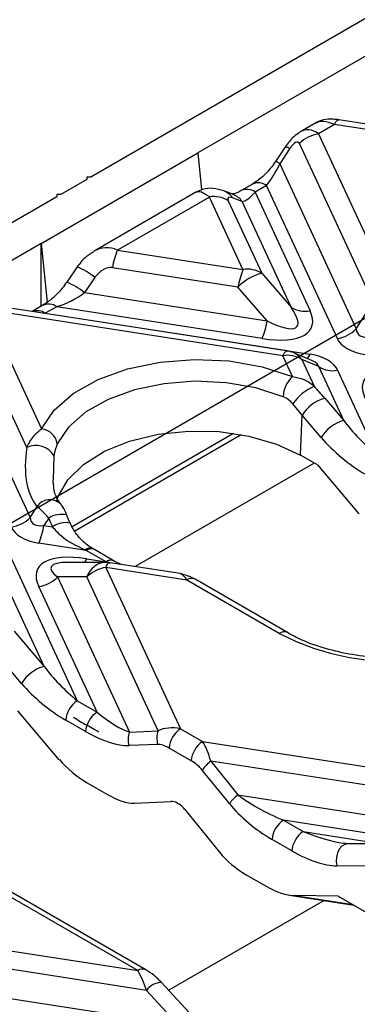
# Model space of a CAD drawing. Units: millimetres. Extents: x -63 to 1239, y -3 to 370.
# Drawn here: x 374 to 378, y 169 to 180 of the extents above; entities that cross this region are included whole.
import ezdxf

# ---------------------------------------------------------------- set-up
doc = ezdxf.new("R2010")
doc.units = ezdxf.units.MM

msp = doc.modelspace()

# ---------------------------------------------------------------- linework, layer by layer
at = {"color": 7, "linetype": 'Continuous', "lineweight": 25}
for p, q in [((392.514, 188.295), (374.879, 178.115)), ((388.484, 185.56), (376.039, 178.376)), ((377.315, 178.7), (377.15, 178.605)), ((379.695, 178.405), (377.566, 178.734)), ((377.52, 178.683), (377.346, 178.582)), ((377.346, 178.582), (378.143, 176.864)), ((379.512, 178.374), (377.52, 178.683)), ((377.938, 176.761), (377.141, 178.479)), ((374.341, 177.396), (376.039, 178.376)), ((376.039, 178.376), (376.078, 177.975)), ((376.988, 178.445), (376.881, 178.283)), ((377.033, 178.421), (376.926, 178.258)), ((376.926, 178.258), (377.755, 176.472)), ((374.836, 178.09), (374.554, 177.927)), ((374.836, 178.115), (374.836, 178.09)), ((374.879, 178.115), (374.836, 178.115)), ((376.016, 177.95), (374.914, 177.314)), ((376.423, 177.925), (376.319, 177.965)), ((376.631, 178.039), (376.508, 177.968)), ((376.781, 178.024), (376.658, 177.953)), ((376.658, 177.953), (377.254, 176.668)), ((377.55, 176.368), (376.781, 178.024)), ((374.511, 177.902), (357.201, 167.909)), ((374.511, 177.927), (374.511, 177.902)), ((374.554, 177.927), (374.511, 177.927)), ((376.163, 177.899), (375.167, 177.324)), ((376.527, 177.114), (376.163, 177.899)), ((376.368, 177.859), (376.732, 177.074)), ((376.519, 177.85), (376.415, 177.891)), ((377.049, 176.708), (376.519, 177.85)), ((374.341, 177.396), (358.361, 168.171)), ((374.341, 176.717), (374.341, 177.396)), ((374.341, 177.396), (374.404, 176.76)), ((375.167, 177.324), (376.527, 177.114)), ((374.731, 177.144), (374.617, 176.978)), ((376.472, 176.924), (375.112, 177.134)), ((374.923, 177.029), (374.81, 176.864)), ((376.732, 177.074), (377.049, 176.708)), ((376.79, 176.558), (376.472, 176.924)), ((374.81, 176.864), (376.79, 176.558)), ((377.006, 176.233), (374.03, 176.693)), ((374.358, 176.727), (374.243, 176.66)), ((374.508, 176.712), (374.384, 176.641)), ((376.735, 176.368), (374.508, 176.712)), ((377.755, 176.472), (377.938, 176.761)), ((376.96, 176.181), (373.984, 176.642)), ((374.384, 176.641), (377.253, 176.197)), ((373.81, 176.541), (374.344, 175.391)), ((374.184, 175.189), (373.605, 176.438)), ((373.39, 176.217), (374.219, 174.431)), ((377.064, 175.957), (376.96, 176.181)), ((377.282, 176.126), (377.077, 176.213)), ((377.165, 176.141), (377.299, 175.852)), ((377.348, 176.064), (377.165, 176.141)), ((377.619, 175.48), (377.348, 176.064)), ((377.553, 176.024), (377.979, 175.107)), ((377.414, 175.721), (377.619, 175.48)), ((377.169, 175.537), (377.067, 175.661)), ((377.15, 175.105), (377.169, 175.537)), ((377.374, 175.296), (377.169, 175.537)), ((374.703, 174.288), (376.507, 175.329)), ((377.334, 174.999), (377.15, 175.105)), ((377.298, 175.02), (375.357, 173.9)), ((377.334, 174.999), (377.784, 174.471)), ((374.219, 174.431), (374.295, 174.549)), ((374.553, 174.575), (374.55, 174.578)), ((374.421, 174.425), (374.369, 174.344)), ((374.369, 174.344), (374.462, 174.33)), ((374.654, 174.371), (374.654, 174.372)), ((374.829, 174.075), (374.314, 174.154)), ((374.371, 172.82), (373.813, 174.023)), ((375.043, 173.951), (374.829, 174.075)), ((375.131, 173.96), (374.917, 174.083)), ((374.018, 173.983), (374.731, 172.447)), ((375.04, 173.945), (374.63, 173.945)), ((374.833, 173.983), (375.043, 173.951)), ((375.845, 173.824), (375.086, 173.942)), ((375.207, 173.923), (375.131, 173.96)), ((375.04, 173.89), (375.851, 172.143)), ((375.92, 173.754), (375.04, 173.89)), ((374.945, 172.323), (374.313, 173.683)), ((374.835, 173.787), (374.518, 173.787)), ((374.518, 173.787), (375.297, 172.109)), ((375.608, 172.123), (374.835, 173.787)), ((376.92, 173.177), (375.92, 173.754)), ((377.008, 173.185), (376.008, 173.763)), ((374.048, 173.199), (374.371, 172.82)), ((374.127, 172.635), (373.803, 173.015)), ((374.731, 172.447), (374.945, 172.323)), ((374.536, 171.81), (374.086, 172.338)), ((374.821, 172.115), (374.606, 172.239)), ((375.297, 172.109), (375.608, 172.123)), ((375.851, 172.143), (376.09, 172.006)), ((376.09, 172.006), (379.116, 171.538)), ((375.604, 171.975), (375.293, 171.962)), ((375.965, 171.798), (375.727, 171.936)), ((376.178, 171.794), (376.472, 171.431)), ((379.061, 171.348), (376.178, 171.794)), ((375.386, 169.527), (371.557, 171.737)), ((375.474, 169.535), (371.645, 171.746)), ((376.38, 171.334), (376.086, 171.697)), ((374.839, 171.56), (375.053, 171.437)), ((375.351, 171.34), (375.747, 171.357)), ((375.815, 171.34), (375.83, 171.332)), ((376.472, 171.431), (379.378, 170.981)), ((375.897, 171.271), (376.272, 170.809)), ((376.966, 171.156), (377.18, 171.032)), ((379.323, 170.791), (376.966, 171.156)), ((377.18, 171.032), (379.841, 170.621)), ((377.056, 170.824), (376.842, 170.948)), ((377.672, 170.901), (377.614, 170.907)), ((378.012, 170.898), (377.672, 170.901)), ((377.886, 170.658), (377.546, 170.661)), ((376.563, 170.565), (376.777, 170.442)), ((377.033, 170.343), (377.729, 170.236)), ((377.559, 170.334), (377.086, 170.339)), ((377.559, 170.334), (378.737, 169.653)), ((372.366, 169.994), (375.386, 169.527)), ((375.482, 169.313), (372.311, 169.804)), ((372.128, 169.515), (375.821, 168.944)), ((375.821, 168.944), (375.482, 169.313)), ((375.983, 169.031), (375.643, 169.4)), ((375.643, 169.4), (375.644, 169.4))]:
    msp.add_line(p, q, dxfattribs=at)
at = {"color": 7, "linetype": 'Continuous'}
msp.add_line((322.794, 144.806), (392.895, 185.274), dxfattribs=at)
at = {"color": 8, "linetype": 'Continuous', "lineweight": 25}
for p, q in [((374.674, 174.333), (376.423, 175.342)), ((374.478, 175.098), (374.469, 174.842)), ((377.407, 170.286), (375.723, 169.314)), ((377.086, 170.339), (377.72, 170.241))]:
    msp.add_line(p, q, dxfattribs=at)
at = {"color": 8, "linetype": 'Continuous', "lineweight": 25, "flags": 128}
for points in [[(377.52, 178.683), (377.527, 178.698), (377.535, 178.711), (377.542, 178.721), (377.549, 178.728), (377.556, 178.733), (377.563, 178.734), (377.566, 178.734)], [(376.96, 176.181), (376.968, 176.196), (376.975, 176.209), (376.983, 176.219), (376.99, 176.227), (376.997, 176.231), (377.003, 176.233), (377.006, 176.233)], [(375.04, 173.89), (375.048, 173.906), (375.055, 173.918), (375.063, 173.928), (375.07, 173.936), (375.077, 173.94), (375.083, 173.942), (375.086, 173.942)], [(377.672, 170.901), (377.667, 170.901), (377.631, 170.893), (377.598, 170.873), (377.571, 170.841), (377.551, 170.801), (377.54, 170.756), (377.538, 170.708), (377.546, 170.661)]]:
    msp.add_lwpolyline(points, dxfattribs=at)
at = {"color": 7, "linetype": 'Continuous', "lineweight": 25, "flags": 128}
for points in [[(374.344, 175.391), (374.481, 175.593), (374.688, 175.774), (374.957, 175.925), (375.276, 176.04), (375.629, 176.113), (376.002, 176.142), (376.376, 176.125), (376.736, 176.062), (377.064, 175.957)], [(376.963, 175.738), (376.667, 175.833), (376.343, 175.889), (376.006, 175.905), (375.671, 175.879), (375.353, 175.812), (375.066, 175.709), (374.824, 175.573), (374.637, 175.41), (374.513, 175.228)], [(374.507, 174.601), (374.525, 174.657), (374.629, 174.84), (374.798, 175.006), (375.025, 175.147), (375.298, 175.258), (375.607, 175.332), (375.935, 175.366), (376.268, 175.36), (376.592, 175.312), (376.89, 175.226), (377.15, 175.105)]]:
    msp.add_lwpolyline(points, dxfattribs=at)
at = {"color": 7, "linetype": 'Continuous', "lineweight": 25}
for centre, radius, start, end in [((377.403, 178.213), 0.374, 98.8991, 134.6736), ((376.215, 177.62), 0.284, 57.4048, 100.4749), ((375.961, 176.992), 0.861, 157.2911, 170.4795), ((377.322, 176.781), 0.861, 157.2911, 170.4795), ((376.579, 176.834), 0.284, 57.4048, 100.4749), ((376.863, 176.547), 0.543, 103.9593, 136.0353), ((377.203, 176.947), 0.284, 237.4048, 280.4749), ((375.94, 176.7), 0.861, 337.2911, 350.4795), ((377.492, 176.737), 0.374, 278.8991, 314.6736), ((377.012, 175.902), 0.284, 57.4048, 100.4749), ((376.96, 175.936), 0.3, 67.083, 81.207), ((377.501, 176.303), 0.284, 237.4048, 280.4749), ((377.287, 175.722), 0.325, 133.4333, 177.0839), ((377.539, 175.321), 0.582, 114.3359, 144.2838), ((377.521, 175.324), 0.411, 105.1621, 148.898), ((374.322, 175.198), 0.194, 8.8926, 83.4089), ((377.726, 175.084), 0.411, 105.1621, 148.898), ((374.28, 174.977), 0.233, 31.4274, 114.1011), ((373.957, 174.696), 0.374, 278.8991, 314.6736), ((373.52, 174.487), 0.861, 337.2911, 350.4795), ((375.04, 173.645), 0.3, 81.207, 90.0054), ((375.098, 173.521), 0.374, 98.8991, 134.6736), ((374.256, 174.053), 0.374, 278.8991, 314.6736), ((378.156, 175.546), 2.672, 242.4602, 277.0933), ((374.479, 172.423), 0.411, 105.1621, 148.898), ((374.878, 172.217), 0.272, 122.7341, 175.5335), ((375.092, 172.094), 0.272, 122.7341, 175.5335), ((375.506, 172.03), 0.224, 159.2056, 197.6278), ((375.817, 172.043), 0.224, 159.2056, 197.6278), ((375.998, 171.914), 0.272, 122.7341, 175.5335), ((376.237, 171.777), 0.272, 122.7341, 175.5335), ((376.472, 171.42), 0.476, 128.2755, 144.3849), ((376.767, 171.057), 0.476, 128.2755, 144.3849), ((377.114, 170.927), 0.272, 122.7341, 175.5335), ((377.328, 170.803), 0.272, 122.7341, 175.5335)]:
    msp.add_arc(centre, radius, start, end, dxfattribs=at)
at = {"color": 8, "linetype": 'Continuous', "lineweight": 25}
for centre, radius, start, end in [((376.922, 178.268), 0.189, 53.8267, 69.4201), ((376.811, 178.101), 0.195, 54.0164, 69.1101), ((376.694, 177.904), 0.149, 53.8916, 114.7979), ((376.24, 177.765), 0.215, 35.7427, 68.708), ((376.57, 177.833), 0.149, 53.8957, 114.7532), ((376.344, 177.725), 0.215, 35.7441, 68.5849), ((374.341, 176.269), 0.957, 52.565, 66.0094), ((374.221, 176.092), 0.971, 52.6324, 65.892), ((374.295, 176.513), 0.156, 54.9885, 109.3127), ((374.421, 176.592), 0.148, 53.859, 115.1616), ((376.995, 176.022), 0.208, 35.1316, 66.8042), ((377.139, 176.239), 0.122, 313.4534, 339.581), ((374.435, 174.452), 0.171, 47.6635, 145.2648), ((374.56, 174.203), 0.262, 77.6233, 122.0017), ((374.61, 174.115), 0.26, 80.218, 124.5226), ((374.866, 174.011), 0.0881, 65.2464, 127.4463), ((374.88, 174.004), 0.0872, 65.2021, 126.1084), ((374.682, 174.047), 0.164, 321.5826, 337.0734), ((375.052, 173.718), 0.228, 93.0618, 162.3854), ((375.095, 173.88), 0.0878, 66.4882, 125.9916), ((375.971, 173.684), 0.0872, 65.2021, 126.1084), ((376.972, 173.106), 0.0873, 65.3976, 126.0908), ((375.437, 169.459), 0.0849, 64.2635, 127.0414), ((375.649, 169.195), 0.205, 91.6887, 144.7868)]:
    msp.add_arc(centre, radius, start, end, dxfattribs=at)
for centre, major_axis, ratio, start_param, end_param in [((377.601, 178.403), (0.309, -0.279), 0.457161, 2.209697, 2.995014), ((377.264, 178.208), (-0.055, 0.417), 0.598774, 5.740657, 6.541609), ((375.085, 176.951), (-0.11, 0.389), 0.810288, 5.699985, 6.492821), ((376.797, 176.005), (0.551, 0.058), 0.27795, 0.004231, 0.466408), ((375.323, 173.645), (0.878, -0.246), 0.19544, 2.53232, 3.611791), ((375.932, 173.507), (-0.099, 0.316), 0.269187, 5.519983, 6.044835), ((377.229, 171.27), (0.714, -0.305), 0.306252, 4.775411, 5.407248)]:
    msp.add_ellipse(centre, major_axis=major_axis, ratio=ratio, start_param=start_param, end_param=end_param, dxfattribs=at)
at = {"color": 7, "linetype": 'Continuous', "lineweight": 25}
for centre, major_axis, ratio, start_param, end_param in [((377.059, 178.35), (0.07, 0.142), 0.364663, 5.997606, 7.516042), ((376.791, 178.249), (0.172, 0.323), 0.319855, 4.124261, 4.909659), ((376.244, 177.62), (-0.232, 0.328), 0.324869, 5.467577, 6.252893), ((376.667, 178.178), (0.172, 0.323), 0.319855, 3.338863, 4.124261), ((376.449, 177.825), (0.0834, -0.0661), 0.373297, 2.261766, 3.780202), ((375.03, 177.006), (0.123, 0.108), 0.591679, 0.459301, 1.977738), ((374.543, 176.952), (0.404, 0.181), 0.482662, 4.415247, 5.200645), ((376.244, 176.951), (1.025, -0.468), 0.365951, 5.369223, 6.687339), ((376.244, 177.196), (0.868, -0.7), 0.205563, 5.544921, 6.863037), ((378.306, 176.877), (0.53, 0.462), 0.33167, 2.893315, 3.616049), ((378.306, 176.632), (0.766, 0.239), 0.493482, 3.206852, 3.929587), ((376.797, 175.76), (0.766, 0.239), 0.493482, 0.06526, 0.787994), ((378.859, 175.441), (1.025, -0.468), 0.365951, 2.22763, 3.545746), ((376.075, 176.312), (1.814, -1.554), 0.218147, 0.944189, 1.030427), ((377.966, 175.38), (0.485, -0.477), 0.285327, 4.226405, 5.011803), ((377.841, 175.316), (0.64, -0.504), 0.414973, 4.26199, 5.047388), ((376.022, 176.444), (1.673, 1.951), 0.410194, 2.560865, 3.067556), ((374.771, 174.836), (0.53, 0.462), 0.33167, 2.893315, 3.616049), ((374.771, 174.591), (0.766, 0.239), 0.493482, 3.206852, 3.929587), ((376.041, 175.898), (0.549, 2.487), 0.696951, 2.348413, 2.396087), ((375.323, 173.4), (1.025, -0.468), 0.365951, 2.22763, 3.545746), ((374.781, 174.327), (0.715, -0.333), 0.269207, 4.882067, 4.904216), ((375.932, 173.507), (-0.099, 0.316), 0.269187, 6.044835, 6.151819), ((374.718, 172.719), (0.485, -0.477), 0.285327, 4.226405, 5.011803), ((374.593, 172.655), (0.64, -0.504), 0.414973, 4.26199, 5.047388), ((374.932, 172.596), (0.485, -0.477), 0.285327, 5.011803, 5.797202), ((374.808, 172.532), (0.64, -0.504), 0.414973, 5.047388, 5.832787), ((375.854, 171.891), (0.332, -0.144), 0.663618, 1.860684, 2.646082), ((375.73, 171.827), (0.167, -0.131), 0.414973, 1.905796, 2.691194), ((376.077, 171.763), (-0.081, 0.313), 0.325057, 4.726349, 5.511747), ((374.831, 171.823), (0.403, -0.318), 0.414973, 4.26199, 5.047388), ((375.953, 171.699), (0.168, -0.122), 0.435807, 1.019973, 1.805371), ((375.045, 171.699), (0.403, -0.318), 0.414973, 5.047388, 5.832787), ((375.807, 170.988), (-0.079, 0.367), 0.538262, 5.864498, 6.190922), ((377.014, 171.393), (0.714, -0.305), 0.306252, 3.990013, 4.775411), ((375.807, 170.988), (-0.079, 0.367), 0.538262, 5.468188, 5.794612), ((376.89, 171.329), (0.644, -0.467), 0.435807, 4.161566, 4.946964), ((376.593, 170.805), (0.406, -0.294), 0.435807, 4.161566, 4.946964), ((377.104, 171.206), (0.644, -0.467), 0.435807, 4.946964, 5.732362), ((376.807, 170.682), (0.406, -0.294), 0.435807, 4.946964, 5.732362), ((375.399, 169.28), (-0.099, 0.316), 0.269187, 4.734584, 5.519983)]:
    msp.add_ellipse(centre, major_axis=major_axis, ratio=ratio, start_param=start_param, end_param=end_param, dxfattribs=at)
for points, knots in [([(377.566, 178.734), (377.547, 178.737), (377.499, 178.743), (377.428, 178.74), (377.359, 178.727), (377.329, 178.704), (377.32, 178.698)], [0, 0, 0, 0, 0.221855, 0.565918, 0.8766, 1, 1, 1, 1]), ([(377.144, 178.599), (377.121, 178.584), (377.06, 178.544), (377.016, 178.483), (376.988, 178.445)], [0, 0, 0, 0, 0.372804, 1, 1, 1, 1]), ([(376.881, 178.283), (376.866, 178.262), (376.821, 178.199), (376.732, 178.106), (376.666, 178.062), (376.631, 178.039)], [0, 0, 0, 0, 0.194385, 0.577001, 1, 1, 1, 1]), ([(376.319, 177.965), (376.282, 177.977), (376.21, 177.998), (376.1, 177.992), (376.042, 177.959), (376.019, 177.947)], [0, 0, 0, 0, 0.3919544, 0.7617184, 1, 1, 1, 1]), ([(376.508, 177.968), (376.492, 177.959), (376.45, 177.937), (376.407, 177.93), (376.412, 177.929), (376.413, 177.929)], [0, 0, 0, 0, 0.2985764, 0.7673268, 1, 1, 1, 1]), ([(374.912, 177.307), (374.878, 177.287), (374.807, 177.244), (374.757, 177.178), (374.731, 177.144)], [0, 0, 0, 0, 0.4776243, 1, 1, 1, 1]), ([(374.617, 176.978), (374.601, 176.956), (374.551, 176.887), (374.458, 176.793), (374.39, 176.748), (374.358, 176.727)], [0, 0, 0, 0, 0.202188, 0.619591, 1, 1, 1, 1]), ([(377.064, 175.957), (377.106, 175.949), (377.164, 175.937), (377.243, 175.897), (377.278, 175.869), (377.299, 175.852)], [0, 0, 0, 0, 0.482699, 0.678645, 1, 1, 1, 1]), ([(377.067, 175.661), (377.057, 175.672), (377.026, 175.705), (376.989, 175.725), (376.963, 175.738)], [0, 0, 0, 0, 0.318977, 1, 1, 1, 1]), ([(374.184, 175.189), (374.189, 175.2), (374.217, 175.255), (374.269, 175.331), (374.323, 175.374), (374.344, 175.391)], [0, 0, 0, 0, 0.122831, 0.656066, 1, 1, 1, 1]), ([(374.513, 175.228), (374.501, 175.194), (374.487, 175.155), (374.479, 175.104), (374.478, 175.098)], [0, 0, 0, 0, 0.878102, 1, 1, 1, 1]), ([(374.469, 174.842), (374.468, 174.833), (374.466, 174.812), (374.471, 174.798), (374.474, 174.791)], [0, 0, 0, 0, 0.4910516, 1, 1, 1, 1]), ([(374.551, 174.577), (374.541, 174.592), (374.511, 174.635), (374.479, 174.705), (374.475, 174.78), (374.474, 174.799)], [0, 0, 0, 0, 0.286749, 0.8223, 1, 1, 1, 1]), ([(374.421, 174.425), (374.398, 174.45), (374.357, 174.495), (374.316, 174.532), (374.298, 174.546), (374.295, 174.549)], [0, 0, 0, 0, 0.479616, 0.883627, 1, 1, 1, 1]), ([(374.622, 174.445), (374.617, 174.458), (374.599, 174.502), (374.579, 174.547), (374.553, 174.573), (374.549, 174.577)], [0, 0, 0, 0, 0.265596, 0.887913, 1, 1, 1, 1]), ([(374.654, 174.371), (374.651, 174.378), (374.638, 174.407), (374.625, 174.437), (374.616, 174.459)], [0, 0, 0, 0, 0.248192, 1, 1, 1, 1]), ([(374.813, 174.081), (374.724, 174.122), (374.595, 174.181), (374.494, 174.294), (374.462, 174.33)], [0, 0, 0, 0, 0.687345, 1, 1, 1, 1]), ([(374.905, 174.093), (374.888, 174.102), (374.828, 174.136), (374.75, 174.213), (374.683, 174.303), (374.66, 174.362), (374.656, 174.373)], [0, 0, 0, 0, 0.158528, 0.58798, 0.923212, 1, 1, 1, 1]), ([(374.917, 174.083), (374.916, 174.084), (374.911, 174.086), (374.907, 174.089), (374.903, 174.091)], [0, 0, 0, 0, 0.249875, 1, 1, 1, 1]), ([(376.008, 173.763), (375.98, 173.777), (375.927, 173.803), (375.879, 173.815), (375.856, 173.821)], [0, 0, 0, 0, 0.523571, 1, 1, 1, 1]), ([(378.468, 172.926), (378.413, 172.921), (378.254, 172.907), (377.986, 172.91), (377.674, 172.948), (377.382, 173.018), (377.161, 173.102), (377.048, 173.164), (377.008, 173.185)], [0, 0, 0, 0, 0.103002, 0.301392, 0.499912, 0.697814, 0.894651, 1, 1, 1, 1]), ([(374.69, 172.269), (374.713, 172.254), (374.784, 172.21), (374.889, 172.157), (374.949, 172.121), (374.965, 172.111)], [0, 0, 0, 0, 0.268658, 0.799627, 1, 1, 1, 1]), ([(375.644, 169.4), (375.632, 169.412), (375.606, 169.439), (375.548, 169.489), (375.504, 169.516), (375.474, 169.535)], [0, 0, 0, 0, 0.227818, 0.474242, 1, 1, 1, 1])]:
    msp.add_open_spline(points, degree=3, knots=knots, dxfattribs=at)

doc.saveas('drawing.dxf')
